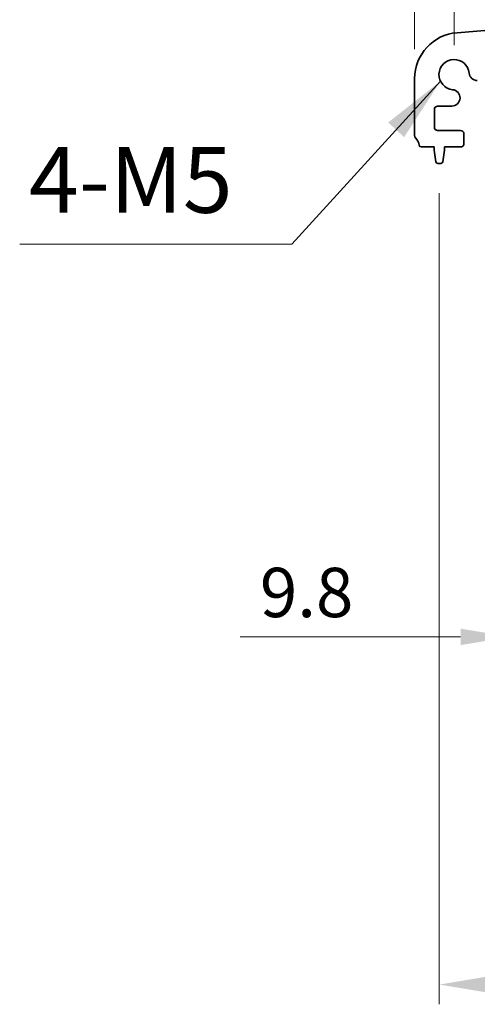
# Model space of a CAD drawing. Units: millimetres. Extents: x 0 to 7554, y 0 to 1124.
# Drawn here: x 3394 to 3464, y 498 to 648 of the extents above; entities that cross this region are included whole.
import ezdxf

# ---------------------------------------------------------------- set-up
doc = ezdxf.new("R2010")
doc.units = ezdxf.units.MM
for name, color, linetype, lineweight in [('Dimension (ISO)', 7, 'Continuous', 18), ('Symbol (ISO)', 7, 'Continuous', 18), ('Visible (ISO)', 7, 'Continuous', 35)]:
    doc.layers.add(name, color=color, linetype=linetype, lineweight=lineweight)
doc.styles.add('Note Text (TK)', font='MS PGothic.ttf')
doc.dimstyles.new('Default - Method 1b (TK)', dxfattribs={"dimscale": 3, "dimtxt": 2.5, "dimasz": 2.5, "dimexe": 1, "dimexo": 1.5, "dimgap": 1, "dimtad": 1, "dimtoh": 1, "dimrnd": 1e-08, "dimdsep": 46, "dimtxsty": 'Note Text (TK)', "dimcen": 0.09, "dimdle": 5, "dimclrd": 100, "dimclre": 100, "dimclrt": 7, "dimadec": 1, "dimazin": 1, "dimtfac": 1, "dimtmove": 0, "dimatfit": 3, "dimfxl": 1, "dimtolj": 1, "dimlwd": -1, "dimlwe": -1, "dimarcsym": 0})
doc.dimstyles.new('Default - Method 1b (TK)$7', dxfattribs={"dimscale": 4, "dimtxt": 2.5, "dimasz": 2.5, "dimexe": 1, "dimexo": 1.5, "dimgap": 1, "dimtad": 1, "dimtoh": 1, "dimrnd": 1e-08, "dimdsep": 46, "dimtxsty": 'Note Text (TK)', "dimcen": 0.09, "dimdle": 5, "dimclrd": 100, "dimclre": 100, "dimclrt": 7, "dimadec": 1, "dimazin": 1, "dimtfac": 1, "dimtmove": 0, "dimatfit": 3, "dimfxl": 1, "dimtolj": 1, "dimlwd": -1, "dimlwe": -1, "dimarcsym": 0})

# ---------------------------------------------------------------- blocks, each defined once
blk = doc.blocks.new('*D86')
at = {"layer": 'Defpoints', "color": 0}
for p in [(3678, 659.34), (3460, 639.34), (3678, 639.34)]:
    blk.add_point(p, dxfattribs=at)
at = {"layer": 'Dimension (ISO)', "color": 100}
for p, q in [((3460, 643.84), (3460, 662.34)), ((3678, 643.84), (3678, 662.34)), ((3467.5, 659.34), (3670.5, 659.34))]:
    blk.add_line(p, q, dxfattribs=at)
for points in [[(3467.5, 660.59), (3467.5, 658.09), (3460, 659.34)], [(3670.5, 660.59), (3670.5, 658.09), (3678, 659.34)]]:
    blk.add_solid(points, dxfattribs=at)
at = {"layer": 'Dimension (ISO)', "color": 7, "insert": (3561.35, 666.09), "char_height": 7.5, "attachment_point": 4, "style": 'Note Text (TK)'}
blk.add_mtext('\\A1;218', dxfattribs=at)
blk = doc.blocks.new('*D87')
at = {"layer": 'Defpoints', "color": 0}
for p in [(3684, 686.73), (3454, 638.73), (3684, 638.73)]:
    blk.add_point(p, dxfattribs=at)
at = {"layer": 'Dimension (ISO)', "color": 100}
for p, q in [((3454, 643.23), (3454, 689.73)), ((3684, 643.23), (3684, 689.73)), ((3461.5, 686.73), (3676.5, 686.73))]:
    blk.add_line(p, q, dxfattribs=at)
for points in [[(3461.5, 687.98), (3461.5, 685.48), (3454, 686.73)], [(3676.5, 687.98), (3676.5, 685.48), (3684, 686.73)]]:
    blk.add_solid(points, dxfattribs=at)
at = {"layer": 'Dimension (ISO)', "color": 7, "insert": (3561.29, 693.48), "char_height": 7.5, "attachment_point": 4, "style": 'Note Text (TK)'}
blk.add_mtext('\\A1;230', dxfattribs=at)
blk = doc.blocks.new('*D93')
at = {"layer": 'Defpoints', "color": 0}
for p in [(3468.5, 629.89), (3478.3, 629.89), (3468.5, 553.89)]:
    blk.add_point(p, dxfattribs=at)
at = {"layer": 'Dimension (ISO)', "color": 100}
for p, q in [((3468.5, 625.39), (3468.5, 550.89)), ((3478.3, 625.39), (3478.3, 550.89)), ((3461, 553.89), (3427.48, 553.89)), ((3478.3, 553.89), (3468.5, 553.89)), ((3485.8, 553.89), (3493.3, 553.89))]:
    blk.add_line(p, q, dxfattribs=at)
for points in [[(3461, 555.14), (3461, 552.64), (3468.5, 553.89)], [(3485.8, 555.14), (3485.8, 552.64), (3478.3, 553.89)]]:
    blk.add_solid(points, dxfattribs=at)
at = {"layer": 'Dimension (ISO)', "color": 7, "insert": (3430.48, 560.64), "char_height": 7.5, "attachment_point": 4, "style": 'Note Text (TK)'}
blk.add_mtext('\\A1;9.8', dxfattribs=at)
blk = doc.blocks.new('*D96')
at = {"layer": 'Defpoints', "color": 0}
for p in [(3457.75, 625.84), (3680.25, 625.84), (3680.25, 501.05)]:
    blk.add_point(p, dxfattribs=at)
at = {"layer": 'Dimension (ISO)', "color": 100}
for p, q in [((3457.75, 621.34), (3457.75, 498.05)), ((3680.25, 621.34), (3680.25, 498.05)), ((3465.25, 501.05), (3672.75, 501.05))]:
    blk.add_line(p, q, dxfattribs=at)
for points in [[(3465.25, 502.3), (3465.25, 499.8), (3457.75, 501.05)], [(3672.75, 502.3), (3672.75, 499.8), (3680.25, 501.05)]]:
    blk.add_solid(points, dxfattribs=at)
at = {"layer": 'Dimension (ISO)', "color": 7, "insert": (3557.54, 507.8), "char_height": 7.5, "attachment_point": 4, "style": 'Note Text (TK)'}
blk.add_mtext('\\A1;222.5', dxfattribs=at)

msp = doc.modelspace()

# ---------------------------------------------------------------- linework, layer by layer
at = {"layer": 'Visible (ISO)'}
for p, q in [((3468.4712, 646.3399), (3460.4529, 645.7113)), ((3454, 638.7327), (3454, 630.0775)), ((3457.5, 634.5596), (3459.6526, 634.5596)), ((3457, 631.3426), (3457, 634.0596)), ((3461, 630.8426), (3457.5, 630.8426)), ((3461.5, 628.8426), (3461.5, 630.3426)), ((3454.9804, 628.3426), (3456.95, 628.3426)), ((3456.95, 628.3426), (3456.95, 627.8426)), ((3456.95, 627.8426), (3457.2117, 626.0981)), ((3458.2883, 626.0981), (3458.55, 627.8426)), ((3458.55, 627.8426), (3458.55, 628.3426)), ((3458.55, 628.3426), (3461, 628.3426)), ((3457.5084, 625.8426), (3457.9916, 625.8426))]:
    msp.add_line(p, q, dxfattribs=at)
for centre, radius, start, end in [((3461, 638.7327), 7, 94.482411, 180), ((3460, 639.3426), 2.3, 5.61659, 264.38341), ((3463.533, 639.69), 1.25, 185.61659, 270), ((3459.6526, 635.8096), 1.25, 270, 84.38341), ((3457.5, 634.0596), 0.5, 90, 180), ((3454.5, 630.0775), 0.5, 180, 223.94552), ((3457.5, 631.3426), 0.5, 180, 270), ((3461, 630.3426), 0.5, 0, 90), ((3452.7, 628.3426), 2, 7.494717, 43.94552), ((3454.9804, 628.6426), 0.3, 187.494717, 270), ((3461, 628.8426), 0.5, 270, 0), ((3457.5084, 626.1426), 0.3, 188.530766, 270), ((3457.9916, 626.1426), 0.3, 270, 351.469234)]:
    msp.add_arc(centre, radius, start, end, dxfattribs=at)

# ---------------------------------------------------------------- texts
at = {"layer": 'Symbol (ISO)', "color": 7, "insert": (3395.3713, 615.2169), "char_height": 10, "width": 33.567252, "attachment_point": 7, "line_spacing_factor": 1.5, "style": 'Note Text (TK)'}
msp.add_mtext('{4-M5}', dxfattribs=at)

# ---------------------------------------------------------------- dimensions: what is measured, and where the dimension line sits
at = {"layer": 'Dimension (ISO)', "color": 100}
for base, p1, p2, picture, middle in [((3684, 686.7327), (3454, 638.7327), (3684, 638.7327), '*D87', (3569, 686.7327)), ((3678, 659.3426), (3460, 639.3426), (3678, 639.3426), '*D86', (3569, 659.3426)), ((3680.25, 501.0478), (3457.75, 625.8426), (3680.25, 625.8426), '*D96', (3569, 501.0478))]:
    dim = msp.add_linear_dim(base=base, p1=p1, p2=p2, angle=180, dimstyle='Default - Method 1b (TK)', override={"dimtoh": 0, "dimdec": 2, "dimtp": 0, "dimtm": 0, "dimtdec": 2, "dimtofl": 0, "dimatfit": 1}, dxfattribs=at)
    dim.commit()
    dim.dimension.update_dxf_attribs({"geometry": picture, "text_midpoint": middle, "dimtype": 160})
dim = msp.add_linear_dim(base=(3468.5, 553.8926), p1=(3478.3, 629.8926), p2=(3468.5, 629.8926), dimstyle='Default - Method 1b (TK)', override={"dimtoh": 0, "dimdec": 2, "dimtp": 0, "dimtm": 0, "dimtdec": 2, "dimtofl": 1, "dimatfit": 1}, dxfattribs=at)
dim.commit()
dim.dimension.update_dxf_attribs({"geometry": '*D93', "text_midpoint": (3436.4886, 553.8926), "dimtype": 160})

# ---------------------------------------------------------------- leaders
at = {"layer": 'Symbol (ISO)', "color": 100, "annotation_type": 0, "has_hookline": 1, "hookline_direction": 1, "text_width": 31.3636}
msp.add_leader([(3457.931, 638.3379), (3435.3124, 613.5503), (3425.3124, 613.5503)], dimstyle='Default - Method 1b (TK)$7', override={"dimgap": 0, "dimtad": 1}, dxfattribs=at)

doc.saveas('drawing.dxf')
